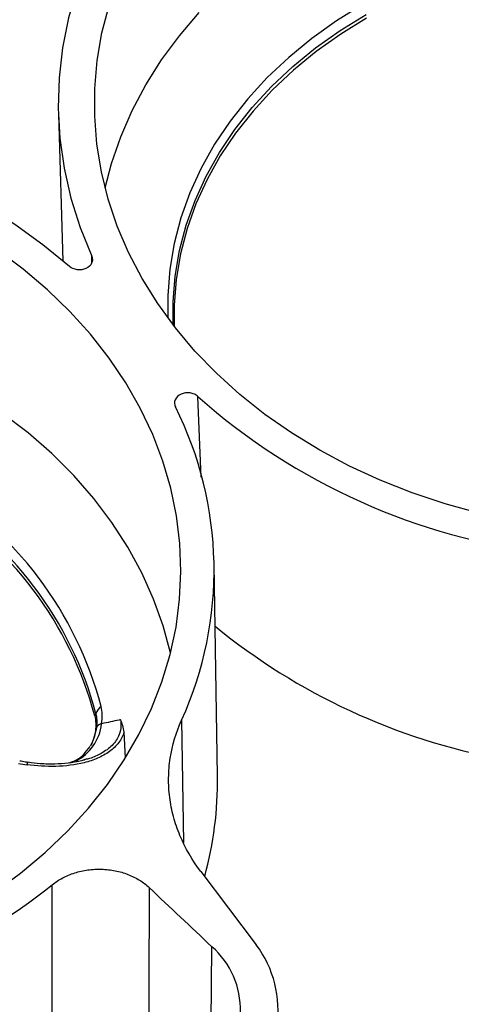
# Model space of a CAD drawing. Units: inches. Extents: x 0 to 34, y 0 to 22.
# Drawn here: x 29.5 to 29.8, y 18.7 to 19.4 of the extents above; entities that cross this region are included whole.
import ezdxf

# ---------------------------------------------------------------- set-up
doc = ezdxf.new("R2010")
doc.units = ezdxf.units.IN
doc.header["$MEASUREMENT"] = 0

msp = doc.modelspace()

# ---------------------------------------------------------------- linework, layer by layer
at = {"color": 7, "linetype": 'Continuous', "lineweight": 25}
for p, q in [((29.51621, 19.33687), (29.51943, 19.22804)), ((29.63443, 18.84516), (29.63196, 19.00232)), ((29.56602, 18.85852), (29.56499, 18.87763)), ((29.53967, 18.86707), (29.53709, 18.86413)), ((29.53618, 18.85731), (29.53437, 18.85687)), ((29.62196, 18.77419), (29.66319, 18.71965))]:
    msp.add_line(p, q, dxfattribs=at)
at = {"color": 8, "linetype": 'Continuous', "lineweight": 25}
for p, q in [((29.54114, 19.22707), (29.54102, 19.23142)), ((29.62218, 19.06709), (29.61989, 19.12716)), ((29.60773, 18.88663), (29.60923, 18.79554))]:
    msp.add_line(p, q, dxfattribs=at)
at = {"color": 7, "linetype": 'Continuous', "lineweight": 25, "flags": 128}
for points in [[(29.66425, 19.6003), (29.64325, 19.58487), (29.62359, 19.56839), (29.60538, 19.55095), (29.58867, 19.53262), (29.57356, 19.51347), (29.5601, 19.49359), (29.54835, 19.47307), (29.53837, 19.45199), (29.53019, 19.43044), (29.52385, 19.40853), (29.51938, 19.38634), (29.5168, 19.36397), (29.51612, 19.34151), (29.51734, 19.31908), (29.52046, 19.29675), (29.52546, 19.27464), (29.53232, 19.25283), (29.54102, 19.23142)], [(29.8286, 19.04031), (29.80351, 19.04726), (29.77905, 19.05547), (29.75532, 19.06489), (29.73243, 19.07548), (29.71048, 19.08721), (29.68954, 19.10002), (29.66972, 19.11385), (29.65109, 19.12865), (29.63374, 19.14437), (29.61772, 19.16092), (29.60313, 19.17824), (29.59, 19.19627), (29.57841, 19.21492), (29.56839, 19.23411), (29.55999, 19.25377), (29.55324, 19.27381), (29.54818, 19.29415), (29.54482, 19.31471), (29.54318, 19.33539), (29.54327, 19.35611), (29.54508, 19.37679), (29.54861, 19.39733), (29.55384, 19.41765)], [(29.55091, 19.28231), (29.55563, 19.3003), (29.56251, 19.32024), (29.57104, 19.3398), (29.58118, 19.35888), (29.59288, 19.37741), (29.6061, 19.39532), (29.62078, 19.41252)], [(29.74525, 19.40837), (29.72597, 19.39646), (29.70779, 19.38353), (29.69083, 19.36964), (29.67514, 19.35487), (29.66082, 19.33929), (29.64793, 19.32296), (29.63654, 19.30598), (29.6267, 19.28843), (29.61845, 19.27038), (29.61184, 19.25193), (29.60691, 19.23317), (29.60367, 19.21419), (29.60214, 19.19508), (29.60216, 19.17949)], [(29.52435, 19.22379), (29.50474, 19.23994), (29.48383, 19.25506), (29.46169, 19.26909), (29.43842, 19.28197), (29.41412, 19.29364), (29.38889, 19.30405), (29.36284, 19.31316), (29.33608, 19.32093), (29.30873, 19.32734), (29.2809, 19.33234), (29.2527, 19.33592), (29.22427, 19.33806), (29.19571, 19.33876), (29.16715, 19.33801), (29.13872, 19.33582)], [(29.46881, 18.75869), (29.48817, 18.77294), (29.5063, 18.78815), (29.52312, 18.80423), (29.53857, 18.82112), (29.55259, 18.83875), (29.56511, 18.85706), (29.57608, 18.87595), (29.58545, 18.89535), (29.59319, 18.91519), (29.59926, 18.93537), (29.60364, 18.95581), (29.60631, 18.97643), (29.60726, 18.99714), (29.60648, 19.01785), (29.60398, 19.03848), (29.59977, 19.05894), (29.59387, 19.07914), (29.58629, 19.099), (29.57708, 19.11844), (29.56626, 19.13737), (29.5539, 19.15572), (29.54003, 19.1734), (29.52471, 19.19035), (29.50802, 19.20649), (29.49002, 19.22176), (29.47079, 19.23608)], [(29.59958, 18.93662), (29.59413, 18.95676), (29.587, 18.97663), (29.57823, 18.99611), (29.56785, 19.0151), (29.55592, 19.03352), (29.54247, 19.05131), (29.52757, 19.06838), (29.51128, 19.08467), (29.49367, 19.1001), (29.47481, 19.11461)], [(29.51169, 18.63336), (29.51169, 18.70662), (29.51168, 18.76418)], [(29.58371, 18.76213), (29.58352, 18.68606), (29.58337, 18.6263)]]:
    msp.add_lwpolyline(points, dxfattribs=at)
at = {"color": 8, "linetype": 'Continuous', "lineweight": 25, "flags": 128}
for points in [[(29.74248, 19.41844), (29.72293, 19.40637), (29.70452, 19.39327), (29.68733, 19.3792), (29.67144, 19.36423), (29.65693, 19.34844), (29.64387, 19.3319), (29.63233, 19.3147), (29.62235, 19.29691), (29.614, 19.27862), (29.60731, 19.25993), (29.6023, 19.24092), (29.59902, 19.22169), (29.59747, 19.20233), (29.59753, 19.1856)], [(29.60157, 19.18025), (29.60148, 19.19741), (29.60301, 19.21656), (29.60626, 19.23557), (29.61121, 19.25437), (29.61783, 19.27285), (29.62609, 19.29093), (29.63595, 19.30852), (29.64736, 19.32553), (29.66028, 19.34189), (29.67462, 19.3575), (29.69033, 19.3723), (29.70733, 19.38621), (29.72554, 19.39916), (29.74486, 19.4111)], [(29.62923, 18.62458), (29.62965, 18.66146), (29.6303, 18.7182)]]:
    msp.add_lwpolyline(points, dxfattribs=at)
at = {"color": 7, "linetype": 'Continuous', "lineweight": 25}
for centre, radius, start, end in [((29.93367, 19.47955), 0.47184, 228.31679, 263.37559), ((29.36193, 18.99825), 0.26996, 335.57682, 26.68788), ((29.28264, 18.82708), 0.27432, 14.7086, 59.46484), ((29.28168, 18.82248), 0.27124, 14.7086, 59.46484), ((29.2816, 18.82015), 0.27071, 14.91782, 59.25561), ((29.93254, 19.32403), 0.47445, 230.80119, 259.38962), ((29.55409, 18.88813), 0.01057, 125.45526, 162.23843), ((29.54968, 18.87771), 0.00635, 102.07689, 144.89247), ((29.49297, 18.85047), 0.00472, 82.27186, 83.87933), ((29.3663, 18.84115), 0.26816, 344.67498, 0.85757), ((29.21514, 19.13856), 0.47759, 280.16965, 308.38235), ((29.58951, 18.67154), 0.06197, 307.64093, 48.8413), ((29.59897, 18.67122), 0.08043, 305.05213, 37.02432)]:
    msp.add_arc(centre, radius, start, end, dxfattribs=at)
for points, knots in [([(29.54102, 19.23142), (29.54254, 19.22806), (29.54065, 19.22406), (29.53281, 19.22047), (29.52738, 19.22113), (29.52435, 19.22379)], [0, 0, 0, 0, 0.001369109, 0.001369109, 0.002738219, 0.002738219, 0.002738219, 0.002738219]), ([(29.61989, 19.12716), (29.61914, 19.12786), (29.61825, 19.12843), (29.61624, 19.12934), (29.61515, 19.12964), (29.61287, 19.12995), (29.61171, 19.12995), (29.60943, 19.12962), (29.60833, 19.12931), (29.60534, 19.12794), (29.60379, 19.12647), (29.60227, 19.12308), (29.6023, 19.12119), (29.60313, 19.1195)], [0, 0, 0, 0, 0.125, 0.125, 0.25, 0.25, 0.375, 0.375, 0.5, 0.5, 0.75, 0.75, 1, 1, 1, 1]), ([(29.54319, 18.88984), (29.54404, 18.88617), (29.54424, 18.88249), (29.54352, 18.87695), (29.5431, 18.8751), (29.54195, 18.87152), (29.54121, 18.86978), (29.5403, 18.86807)], [0, 0, 0, 0, 0.5, 0.5, 0.75, 0.75, 1, 1, 1, 1]), ([(29.54403, 18.89135), (29.54441, 18.88989), (29.54465, 18.88834), (29.54481, 18.885), (29.54473, 18.88321), (29.54448, 18.88136)], [0, 0, 0, 0, 0.5, 0.5, 1, 1, 1, 1]), ([(29.56239, 18.88687), (29.56205, 18.8868), (29.5617, 18.88673), (29.56136, 18.88665), (29.55704, 18.88573), (29.55271, 18.88482), (29.54837, 18.88393)], [0.0000628, 0.0000628, 0.0000628, 0.0000628, 0.000215249, 0.000215249, 0.000215249, 0.002132977, 0.002132977, 0.002132977, 0.002132977]), ([(29.56499, 18.87763), (29.56482, 18.87937), (29.5645, 18.88099), (29.5636, 18.88405), (29.56303, 18.8855), (29.56239, 18.88687)], [0, 0, 0, 0, 0.5, 0.5, 1, 1, 1, 1]), ([(29.62196, 18.77419), (29.61558, 18.78263), (29.61045, 18.79149), (29.60463, 18.80543), (29.60302, 18.81015), (29.60048, 18.81962), (29.59954, 18.82439), (29.59833, 18.834), (29.59805, 18.83884), (29.59815, 18.84615), (29.59826, 18.8486), (29.59867, 18.85346), (29.59896, 18.85589), (29.6008, 18.86793), (29.60359, 18.87738), (29.60773, 18.88663)], [0, 0, 0, 0, 0.25, 0.25, 0.375, 0.375, 0.5, 0.5, 0.625, 0.625, 0.6875, 0.6875, 0.75, 0.75, 1, 1, 1, 1]), ([(29.56499, 18.87763), (29.56458, 18.87626), (29.56403, 18.8749), (29.56269, 18.8723), (29.56189, 18.87104), (29.56006, 18.86863), (29.55902, 18.86746), (29.55673, 18.86527), (29.5555, 18.86425), (29.55154, 18.86137), (29.54855, 18.85971), (29.54223, 18.85696), (29.53885, 18.85585), (29.52863, 18.85324), (29.52158, 18.85241), (29.50713, 18.85202), (29.49999, 18.85249), (29.49297, 18.85344)], [0, 0, 0, 0, 0.0625, 0.0625, 0.125, 0.125, 0.1875, 0.1875, 0.25, 0.25, 0.375, 0.375, 0.5, 0.5, 0.75, 0.75, 1, 1, 1, 1]), ([(29.53709, 18.86413), (29.53562, 18.86203), (29.53258, 18.85772), (29.52706, 18.85575), (29.52422, 18.85474)], [0, 0, 0, 0, 0.486124, 1, 1, 1, 1]), ([(29.49348, 18.85519), (29.49284, 18.85525), (29.49081, 18.85545), (29.48885, 18.85591), (29.48751, 18.85622)], [0, 0, 0, 0, 0.314089, 1, 1, 1, 1]), ([(29.53619, 18.85722), (29.53496, 18.85685), (29.5309, 18.85561), (29.5233, 18.85447), (29.51332, 18.85379), (29.50325, 18.85399), (29.49663, 18.85485), (29.49362, 18.85524)], [0, 0, 0, 0, 0.0922693, 0.3032745, 0.53441, 0.788167, 1, 1, 1, 1]), ([(29.51168, 18.76418), (29.51404, 18.76612), (29.51663, 18.76782), (29.52222, 18.77079), (29.52526, 18.77206), (29.53155, 18.77405), (29.5348, 18.77478), (29.53983, 18.77547), (29.54154, 18.77564), (29.54493, 18.77582), (29.54831, 18.77586), (29.55168, 18.77562), (29.55505, 18.77525), (29.55674, 18.77499), (29.56169, 18.77401), (29.56486, 18.7731), (29.57093, 18.77075), (29.57385, 18.76931), (29.57913, 18.76603), (29.58154, 18.76419), (29.58371, 18.76213)], [0, 0, 0, 0, 0.125, 0.125, 0.25, 0.25, 0.375, 0.375, 0.4375, 0.4375, 0.5, 0.5625, 0.5625, 0.625, 0.625, 0.75, 0.75, 0.875, 0.875, 1, 1, 1, 1])]:
    msp.add_open_spline(points, degree=3, knots=knots, dxfattribs=at)
for points in [[(29.54837, 18.88393), (29.54902, 18.88857), (29.54886, 18.89282), (29.54796, 18.89673)], [(29.54403, 18.89135), (29.54375, 18.89085), (29.54347, 18.89034), (29.54319, 18.88984)], [(29.52924, 18.85622), (29.5396, 18.86145), (29.54686, 18.87171), (29.54837, 18.88393)], [(29.54448, 18.88136), (29.54383, 18.87655), (29.54237, 18.87208), (29.54026, 18.86814)], [(29.54026, 18.86814), (29.54013, 18.86789), (29.53999, 18.86765), (29.53986, 18.86741)], [(29.48652, 18.85443), (29.48865, 18.85401), (29.49079, 18.85368), (29.49297, 18.85344)], [(29.6303, 18.7182), (29.6147, 18.7328), (29.59917, 18.74744), (29.58371, 18.76213)]]:
    msp.add_open_spline(points, degree=3, dxfattribs=at)
at = {"color": 8, "linetype": 'Continuous', "lineweight": 25}
for points, knots in [([(29.56239, 18.88687), (29.56249, 18.88616), (29.56303, 18.88252), (29.56213, 18.87574), (29.55678, 18.86762), (29.54858, 18.86183), (29.54148, 18.8585), (29.53723, 18.85754), (29.53618, 18.85731)], [0, 0, 0, 0, 0.055889, 0.28688, 0.517562, 0.737634, 0.935024, 1, 1, 1, 1]), ([(29.49347, 18.85517), (29.49347, 18.85517), (29.49345, 18.8552), (29.49338, 18.85509), (29.49327, 18.85482), (29.49314, 18.85434), (29.49304, 18.85385), (29.49298, 18.85352), (29.49297, 18.85344)], [0, 0, 0, 0, 0.011868, 0.239871, 0.467874, 0.695877, 0.92388, 1, 1, 1, 1]), ([(29.49297, 18.85344), (29.49304, 18.85374), (29.49321, 18.85446), (29.49345, 18.85512), (29.49356, 18.85509), (29.49361, 18.85507)], [0, 0, 0, 0, 0.286452, 0.714598, 1, 1, 1, 1])]:
    msp.add_open_spline(points, degree=3, knots=knots, dxfattribs=at)

doc.saveas('drawing.dxf')
